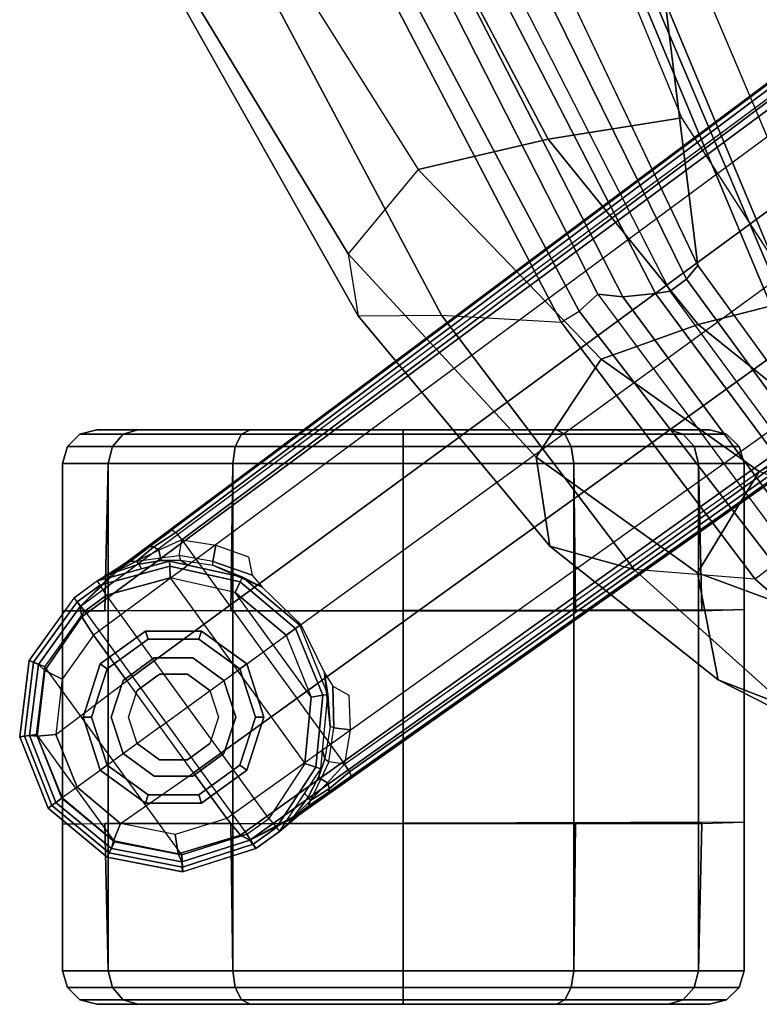
# Model space of a CAD drawing. Units: inches. Extents: x 2 to 307, y 9 to 157.
# Drawn here: x 167 to 170, y 32 to 35 of the extents above; entities that cross this region are included whole.
import ezdxf

# ---------------------------------------------------------------- set-up
doc = ezdxf.new("R2010")
doc.units = ezdxf.units.IN
doc.header["$MEASUREMENT"] = 0
for name, color, linetype in [('SEAT-BACK', 5, 'Continuous'), ('SEAT-BASE', 5, 'Continuous'), ('SEAT-CASTER', 5, 'Continuous'), ('SEAT-FRAME', 5, 'Continuous')]:
    doc.layers.add(name, color=color, linetype=linetype)

# ---------------------------------------------------------------- blocks, each defined once
blk = doc.blocks.new('1LINO_CHAIR_STD_ARMS_1T')
at = {"layer": 'SEAT-BACK'}
for points in [[(-9.2631, -4.2021, 39.7544), (-9.7693, -3.4664, 40.2852), (-9.5293, -5.1892, 40.2729), (-9.0036, -6.2965, 39.7391)], [(-8.7007, -4.7824, 38.9496), (-9.2631, -4.2021, 39.7544), (-9.0036, -6.2965, 39.7391), (-8.3785, -7.1583, 38.9357)], [(-9.0431, -6.3436, 39.7763), (-9.5894, -5.2339, 40.326), (-9.5293, -5.1892, 40.2729), (-9.0036, -6.2964, 39.739)], [(-9.1004, -6.3858, 39.7867), (-9.6669, -5.2768, 40.3502), (-9.5894, -5.2339, 40.326), (-9.0431, -6.3436, 39.7763)], [(-9.6669, -5.2768, 40.3502), (-9.7218, -5.284, 40.3608), (-9.1507, -6.3931, 39.7952), (-9.1004, -6.3858, 39.7867)], [(-9.8353, -5.2924, 40.3494), (-9.9166, -5.2823, 40.2804), (-9.352, -6.3955, 39.7349), (-9.2652, -6.4051, 39.7896)], [(-9.7218, -5.284, 40.3608), (-9.8353, -5.2924, 40.3494), (-9.2652, -6.4051, 39.7896), (-9.1507, -6.3931, 39.7952)], [(-8.4057, -7.215, 38.9598), (-9.0431, -6.3436, 39.7763), (-9.0036, -6.2964, 39.739), (-8.3787, -7.1583, 38.9357)], [(-8.4567, -7.259, 38.9573), (-9.1004, -6.3858, 39.7867), (-9.0431, -6.3436, 39.7763), (-8.4057, -7.215, 38.9598)], [(-9.2652, -6.4051, 39.7896), (-9.352, -6.3955, 39.7349), (-8.7054, -7.2653, 38.9124), (-8.6182, -7.2791, 38.959)], [(-9.1507, -6.3931, 39.7952), (-9.2652, -6.4051, 39.7896), (-8.6182, -7.2791, 38.959), (-8.5035, -7.2663, 38.9637)], [(-9.1004, -6.3858, 39.7867), (-9.1507, -6.3931, 39.7952), (-8.5035, -7.2663, 38.9637), (-8.4567, -7.259, 38.9573)]]:
    blk.add_3dface(points, dxfattribs=at)
at = {"layer": 'SEAT-BASE'}
for points in [[(-1.926, -0.6625, 6.348), (-1.9962, -0.6015, 4.5591), (-10.9903, -7.327, 2.8643), (-11.1546, -7.4833, 3.6812)], [(-1.9962, -0.6015, 4.5591), (-1.9939, -0.6046, 4.4861), (-10.834, -7.2167, 2.8364), (-10.9903, -7.327, 2.8643)], [(-1.9939, -0.6046, 4.4861), (-10.834, -7.2167, 2.8364), (-10.8216, -7.2258, 2.805), (-1.9815, -0.6136, 4.4547)], [(-1.9815, -0.6136, 4.4547), (-10.8216, -7.2258, 2.805), (-10.8009, -7.2509, 2.7922), (-1.9605, -0.6386, 4.4418)], [(-1.2131, -1.6673, 4.4418), (-1.9605, -0.6386, 4.4418), (-10.8009, -7.2509, 2.7922), (-10.2336, -8.0316, 2.7922)], [(-11.1546, -7.4833, 3.6812), (-1.926, -0.6625, 6.348), (-1.9195, -0.6977, 6.4208), (-11.1481, -7.5192, 3.7558)], [(-11.1481, -7.5192, 3.7558), (-1.9195, -0.6977, 6.4208), (-1.8812, -0.7597, 6.4564), (-11.1083, -7.5827, 3.7913)], [(-1.8812, -0.7597, 6.4564), (-11.1083, -7.5827, 3.7913), (-10.9924, -7.7423, 3.8045), (-1.7371, -0.9581, 6.4769)], [(-1.7371, -0.9581, 6.4769), (-10.9924, -7.7423, 3.8045), (-10.8763, -7.9021, 3.809), (-1.5925, -1.1571, 6.4838)], [(-1.4479, -1.3561, 6.4769), (-10.7601, -8.062, 3.8045), (-10.8763, -7.9021, 3.809), (-1.5925, -1.1571, 6.4838)], [(-1.3038, -1.5544, 6.4564), (-10.6442, -8.2215, 3.7913), (-10.7601, -8.062, 3.8045), (-1.4479, -1.3561, 6.4769)], [(-10.5961, -8.2789, 3.7558), (-1.2567, -1.61, 6.4208), (-1.3038, -1.5544, 6.4564), (-10.6442, -8.2215, 3.7913)], [(-10.564, -8.2962, 3.6812), (-1.2252, -1.6271, 6.348), (-1.2567, -1.61, 6.4208), (-10.5961, -8.2789, 3.7558)], [(-10.564, -8.2962, 3.6812), (-10.3645, -8.1882, 2.8643), (-1.1889, -1.7126, 4.5591), (-1.2252, -1.6271, 6.348)], [(-1.1959, -1.6949, 4.4547), (-10.2161, -8.0591, 2.805), (-10.2336, -8.0316, 2.7922), (-1.2131, -1.6673, 4.4418)], [(-10.3645, -8.1882, 2.8643), (-10.2113, -8.0738, 2.8364), (-1.1911, -1.7095, 4.4861), (-1.1889, -1.7126, 4.5591)], [(-1.1911, -1.7095, 4.4861), (-10.2113, -8.0738, 2.8364), (-10.2161, -8.0591, 2.805), (-1.1959, -1.6949, 4.4547)], [(-10.9903, -7.327, 2.8643), (-10.834, -7.2167, 2.8364), (-10.9113, -7.274, 2.8077)], [(-10.834, -7.2167, 2.8364), (-10.8216, -7.2258, 2.805), (-10.8982, -7.2749, 2.7853), (-10.9113, -7.274, 2.8077)], [(-10.8009, -7.2509, 2.7922), (-10.8807, -7.2871, 2.7704), (-10.8982, -7.2749, 2.7853), (-10.8216, -7.2258, 2.805)], [(-10.8751, -7.3133, 2.7432), (-10.81, -7.3057, 2.7608), (-10.8009, -7.2509, 2.7922), (-10.8807, -7.2871, 2.7704)], [(-10.6925, -7.326, 2.7689), (-10.81, -7.3057, 2.7608), (-10.8009, -7.2509, 2.7922), (-10.6815, -7.2694, 2.805)], [(-10.9113, -7.274, 2.8077), (-10.9797, -7.3264, 2.7562), (-10.9903, -7.327, 2.8643)], [(-10.9797, -7.3264, 2.7562), (-10.9113, -7.274, 2.8077), (-10.8982, -7.2749, 2.7853), (-10.9579, -7.3252, 2.7335)], [(-10.9579, -7.3252, 2.7335), (-10.8982, -7.2749, 2.7853), (-10.8807, -7.2871, 2.7704)], [(-10.8807, -7.2871, 2.7704), (-10.8807, -7.2871, 2.7704), (-10.9579, -7.3251, 2.7335), (-10.8751, -7.3133, 2.7432)], [(-10.5678, -7.3106, 2.8151), (-10.5556, -7.3738, 2.7894), (-10.6925, -7.326, 2.7689), (-10.6815, -7.2694, 2.805)], [(-11.1546, -7.4833, 3.6814), (-10.9903, -7.327, 2.8643), (-11.0195, -7.3474, 2.8381)], [(-11.0939, -7.3934, 2.6291), (-10.8429, -7.3248, 2.6291), (-10.8424, -7.3428, 2.5886), (-11.0842, -7.4086, 2.5886)], [(-10.9797, -7.3264, 2.7562), (-10.9579, -7.3252, 2.7335), (-11.0458, -7.3678, 2.678)], [(-10.9499, -7.3359, 2.6944), (-10.9499, -7.3359, 2.6944), (-11.0458, -7.3678, 2.678), (-10.9579, -7.3252, 2.7335)], [(-10.9903, -7.327, 2.8643), (-10.9797, -7.3264, 2.7562), (-11.0458, -7.3678, 2.678), (-11.0195, -7.3474, 2.8381)], [(-10.9579, -7.3251, 2.7335), (-10.8751, -7.3133, 2.7432), (-10.8697, -7.3234, 2.7068), (-10.9499, -7.3359, 2.6944)], [(-10.8697, -7.3234, 2.7068), (-10.8429, -7.3248, 2.6291), (-10.9413, -7.3517, 2.6291), (-10.9499, -7.3359, 2.6944)], [(-10.8054, -7.3222, 2.7158), (-10.8697, -7.3234, 2.7068), (-10.8751, -7.3133, 2.7432), (-10.81, -7.3057, 2.7608)], [(-10.7793, -7.3388, 2.6291), (-10.8429, -7.3248, 2.6291), (-10.8697, -7.3234, 2.7068), (-10.8054, -7.3222, 2.7158)], [(-10.8429, -7.3248, 2.6291), (-10.5887, -7.3808, 2.6291), (-10.5967, -7.397, 2.5886), (-10.8424, -7.3428, 2.5886)], [(-10.8054, -7.3222, 2.7158), (-10.6919, -7.3387, 2.7298), (-10.6925, -7.326, 2.7689), (-10.81, -7.3057, 2.7608)], [(-10.6919, -7.3387, 2.7298), (-10.5887, -7.3808, 2.6291), (-10.7793, -7.3388, 2.6291), (-10.8054, -7.3222, 2.7158)], [(-10.5205, -7.416, 2.7458), (-10.6919, -7.3387, 2.7298), (-10.6925, -7.326, 2.7689), (-10.5556, -7.3738, 2.7894)], [(-11.0195, -7.3474, 2.8381), (-11.0939, -7.3934, 2.6291), (-11.1758, -7.454, 2.6332), (-11.1546, -7.4833, 3.6812)], [(-10.9499, -7.3359, 2.6944), (-10.9413, -7.3517, 2.6291), (-11.0939, -7.3934, 2.6291), (-11.0458, -7.3678, 2.678)], [(-11.0458, -7.3678, 2.678), (-11.0939, -7.3934, 2.6291), (-11.0195, -7.3474, 2.8381)], [(-11.0842, -7.4086, 2.5886), (-10.8424, -7.3428, 2.5886), (-10.8414, -7.3838, 2.5721), (-11.0621, -7.4433, 2.5721)], [(-10.8424, -7.3428, 2.5886), (-10.5967, -7.397, 2.5886), (-10.6148, -7.4338, 2.5721), (-10.8414, -7.3838, 2.5721)], [(-10.5205, -7.416, 2.7458), (-10.5205, -7.416, 2.7458), (-10.5887, -7.3808, 2.6291), (-10.6919, -7.3387, 2.7298)], [(-11.0939, -7.3934, 2.6291), (-11.1759, -7.4539, 2.6311), (-11.1648, -7.4673, 2.5894), (-11.0842, -7.4086, 2.5886)], [(-10.4973, -8.2206, 2.5721), (-11.0621, -7.4433, 2.5721), (-10.8414, -7.3838, 2.5721), (-10.3726, -8.0291, 2.5721)], [(-10.8414, -7.3838, 2.5721), (-10.3726, -8.0291, 2.5721), (-10.3501, -7.7982, 2.5721), (-10.6148, -7.4338, 2.5721)], [(-10.5967, -7.397, 2.5886), (-10.4043, -7.5592, 2.5886), (-10.4375, -7.5833, 2.5721), (-10.6148, -7.4338, 2.5721)], [(-10.5887, -7.3808, 2.6291), (-10.3898, -7.5486, 2.6291), (-10.4043, -7.5592, 2.5886), (-10.5967, -7.397, 2.5886)], [(-10.3863, -7.5461, 2.7518), (-10.3898, -7.5486, 2.6291), (-10.5887, -7.3808, 2.6291), (-10.5205, -7.416, 2.7458)], [(-11.0842, -7.4086, 2.5886), (-11.1648, -7.4673, 2.5894), (-11.1384, -7.4996, 2.5721), (-11.0621, -7.4433, 2.5721)], [(-10.3501, -7.7982, 2.5721), (-10.6148, -7.4338, 2.5721), (-10.4375, -7.5833, 2.5721)], [(-11.1759, -7.4539, 2.6311), (-11.332, -7.6711, 2.6332), (-11.3166, -7.6771, 2.5901), (-11.1648, -7.4673, 2.5894)], [(-11.2993, -7.6847, 3.6442), (-11.3315, -7.6714, 2.6331), (-11.1758, -7.454, 2.6332), (-11.1546, -7.4833, 3.6814)], [(-11.1648, -7.4673, 2.5894), (-11.3166, -7.6771, 2.5901), (-11.2771, -7.6926, 2.5721), (-11.1384, -7.4996, 2.5721)], [(-11.1384, -7.4996, 2.5721), (-10.5744, -8.2758, 2.5721), (-10.4973, -8.2206, 2.5721), (-11.0621, -7.4433, 2.5721)], [(-11.1481, -7.5192, 3.7558), (-11.2776, -7.7056, 3.7162), (-11.2999, -7.6847, 3.6442), (-11.1546, -7.4833, 3.6812)], [(-11.1384, -7.4996, 2.5721), (-10.5744, -8.2758, 2.5721), (-10.8009, -8.348, 2.5721), (-11.2771, -7.6926, 2.5721)], [(-11.1083, -7.5827, 3.7913), (-11.2167, -7.7362, 3.7548), (-11.2776, -7.7056, 3.7162), (-11.1481, -7.5192, 3.7558)], [(-10.3095, -7.7923, 2.5886), (-10.4043, -7.5592, 2.5886), (-10.4375, -7.5833, 2.5721), (-10.3501, -7.7982, 2.5721)], [(-10.2917, -7.7897, 2.6291), (-10.3898, -7.5486, 2.6291), (-10.4043, -7.5592, 2.5886), (-10.3095, -7.7923, 2.5886)], [(-10.304, -7.7139, 2.7458), (-10.2917, -7.7897, 2.6291), (-10.3898, -7.5486, 2.6291), (-10.3863, -7.5461, 2.7518)], [(-11.1083, -7.5827, 3.7913), (-11.2167, -7.7362, 3.7548), (-11.2385, -7.929, 3.7328), (-10.9924, -7.7423, 3.8045)], [(-11.332, -7.6711, 2.6332), (-11.3649, -7.9364, 2.6332), (-11.3485, -7.9343, 2.5901), (-11.3166, -7.6771, 2.5901)], [(-11.3307, -7.9323, 3.622), (-11.3645, -7.9366, 2.6332), (-11.3315, -7.6714, 2.6331), (-11.2993, -7.6847, 3.6442)], [(-11.3166, -7.6771, 2.5901), (-11.3485, -7.9343, 2.5901), (-11.3063, -7.9289, 2.5721), (-11.2771, -7.6926, 2.5721)], [(-11.2776, -7.7056, 3.7162), (-11.3035, -7.9342, 3.6931), (-11.331, -7.9323, 3.622), (-11.2999, -7.6847, 3.6442)], [(-10.8009, -8.348, 2.5721), (-11.2771, -7.6926, 2.5721), (-11.3063, -7.9289, 2.5721), (-11.0346, -8.3028, 2.5721)], [(-11.2167, -7.7362, 3.7548), (-11.2385, -7.929, 3.7328), (-11.3035, -7.9342, 3.6931), (-11.2776, -7.7056, 3.7162)], [(-10.9924, -7.7423, 3.8045), (-10.8763, -7.9021, 3.809), (-11.1649, -8.1118, 3.7258), (-11.2385, -7.929, 3.7328)], [(-10.2748, -7.7604, 2.7894), (-10.2716, -7.9053, 2.7689), (-10.2835, -7.9009, 2.7298), (-10.304, -7.7139, 2.7458)], [(-10.2835, -7.9009, 2.7298), (-10.2917, -7.7897, 2.6291), (-10.304, -7.7139, 2.7458)], [(-10.2143, -7.9124, 2.805), (-10.2716, -7.9053, 2.7689), (-10.2748, -7.7604, 2.7894), (-10.2184, -7.7915, 2.8151)], [(-10.3339, -8.0427, 2.5886), (-10.3095, -7.7923, 2.5886), (-10.3501, -7.7982, 2.5721), (-10.3726, -8.0291, 2.5721)], [(-10.3169, -8.0487, 2.6291), (-10.2917, -7.7897, 2.6291), (-10.3095, -7.7923, 2.5886), (-10.3339, -8.0427, 2.5886)], [(-10.3028, -8.0139, 2.7158), (-10.3106, -7.984, 2.6291), (-10.2917, -7.7897, 2.6291), (-10.2835, -7.9009, 2.7298)], [(-10.8763, -7.9021, 3.809), (-11.1649, -8.1118, 3.7258), (-11.0138, -8.2383, 3.7328), (-10.7601, -8.062, 3.8045)], [(-10.2885, -8.0234, 2.7608), (-10.2716, -7.9053, 2.7689), (-10.2835, -7.9009, 2.7298), (-10.3028, -8.0139, 2.7158)], [(-10.2143, -7.9124, 2.805), (-10.2336, -8.0316, 2.7922), (-10.2885, -8.0234, 2.7608), (-10.2716, -7.9053, 2.7689)], [(-11.3649, -7.9364, 2.6332), (-11.2661, -8.1853, 2.6332), (-11.2527, -8.1756, 2.5901), (-11.3485, -7.9343, 2.5901)], [(-11.2387, -8.1654, 3.6149), (-11.266, -8.1853, 2.6332), (-11.3645, -7.9366, 2.6332), (-11.3307, -7.9323, 3.622)], [(-11.3485, -7.9343, 2.5901), (-11.2527, -8.1756, 2.5901), (-11.2184, -8.1506, 2.5721), (-11.3063, -7.9289, 2.5721)], [(-11.3035, -7.9342, 3.6931), (-11.217, -8.1497, 3.6858), (-11.2387, -8.1654, 3.6149), (-11.331, -7.9323, 3.622)], [(-11.3063, -7.9289, 2.5721), (-11.0346, -8.3028, 2.5721), (-11.2184, -8.1506, 2.5721)], [(-11.2385, -7.929, 3.7328), (-11.1649, -8.1118, 3.7258), (-11.217, -8.1497, 3.6858), (-11.3035, -7.9342, 3.6931)], [(-10.3028, -8.0139, 2.7158), (-10.3239, -8.0747, 2.7068), (-10.3169, -8.0487, 2.6291), (-10.3106, -7.984, 2.6291)], [(-10.2885, -8.0234, 2.7608), (-10.3159, -8.083, 2.7432), (-10.3239, -8.0747, 2.7068), (-10.3028, -8.0139, 2.7158)], [(-10.4712, -8.2523, 2.5886), (-10.3339, -8.0427, 2.5886), (-10.3726, -8.0291, 2.5721), (-10.4973, -8.2206, 2.5721)], [(-10.4598, -8.2663, 2.6291), (-10.3169, -8.0487, 2.6291), (-10.3339, -8.0427, 2.5886), (-10.4712, -8.2523, 2.5886)], [(-10.3605, -8.1471, 2.6944), (-10.373, -8.1341, 2.6291), (-10.3169, -8.0487, 2.6291), (-10.3239, -8.0747, 2.7068)], [(-10.2927, -8.0964, 2.7704), (-10.2336, -8.0316, 2.7922), (-10.2885, -8.0234, 2.7608), (-10.3159, -8.083, 2.7432)], [(-10.2161, -8.0591, 2.805), (-10.2865, -8.1168, 2.7853), (-10.2927, -8.0964, 2.7704), (-10.2336, -8.0316, 2.7922)], [(-11.0138, -8.2383, 3.7328), (-10.7601, -8.062, 3.8045), (-10.6442, -8.2215, 3.7913), (-10.8237, -8.2771, 3.7548)], [(-10.2897, -8.1295, 2.8077), (-10.2897, -8.1295, 2.8077), (-10.2113, -8.0738, 2.8364), (-10.3645, -8.1882, 2.8643)], [(-10.3605, -8.1471, 2.6944), (-10.3239, -8.0747, 2.7068), (-10.3159, -8.083, 2.7432), (-10.3528, -8.158, 2.7335)], [(-10.3159, -8.083, 2.7432), (-10.3528, -8.158, 2.7335), (-10.2927, -8.0964, 2.7704)], [(-10.2897, -8.1295, 2.8077), (-10.2865, -8.1168, 2.7853), (-10.2161, -8.0591, 2.805), (-10.2113, -8.0738, 2.8364)], [(-11.0138, -8.2383, 3.7328), (-11.1649, -8.1118, 3.7258), (-11.217, -8.1497, 3.6858), (-11.0388, -8.2985, 3.6931)], [(-10.3528, -8.158, 2.7335), (-10.2865, -8.1168, 2.7853), (-10.2897, -8.1295, 2.8077), (-10.3608, -8.1784, 2.7562)], [(-10.2927, -8.0964, 2.7704), (-10.2927, -8.0964, 2.7704), (-10.2865, -8.1168, 2.7853), (-10.3528, -8.158, 2.7335)], [(-11.0528, -8.3412, 2.5901), (-11.2527, -8.1756, 2.5901), (-11.2184, -8.1506, 2.5721), (-11.0346, -8.3028, 2.5721)], [(-11.0388, -8.2985, 3.6931), (-11.217, -8.1497, 3.6858), (-11.2387, -8.1654, 3.6149), (-11.0455, -8.3253, 3.622)], [(-10.4205, -8.2285, 2.678), (-10.4598, -8.2663, 2.6291), (-10.373, -8.1341, 2.6291), (-10.3605, -8.1471, 2.6944)], [(-10.3528, -8.158, 2.7335), (-10.4205, -8.2285, 2.678), (-10.3605, -8.1471, 2.6944)], [(-10.4205, -8.2285, 2.678), (-10.4205, -8.2285, 2.678), (-10.3528, -8.158, 2.7335), (-10.3608, -8.1784, 2.7562)], [(-10.3645, -8.1882, 2.8643), (-10.3645, -8.1882, 2.8643), (-10.3608, -8.1784, 2.7562), (-10.2897, -8.1295, 2.8077)], [(-11.0598, -8.3562, 2.6332), (-11.2661, -8.1853, 2.6332), (-11.2527, -8.1756, 2.5901), (-11.0528, -8.3412, 2.5901)], [(-11.2387, -8.1654, 3.6149), (-11.266, -8.1853, 2.6332), (-11.0599, -8.3558, 2.6332), (-11.0454, -8.325, 3.622)], [(-10.393, -8.2097, 2.8381), (-10.393, -8.2097, 2.8381), (-10.3645, -8.1882, 2.8643), (-10.564, -8.2962, 3.6814)], [(-10.393, -8.2097, 2.8381), (-10.4205, -8.2285, 2.678), (-10.3608, -8.1784, 2.7562), (-10.3645, -8.1882, 2.8643)], [(-10.6442, -8.2215, 3.7913), (-10.8237, -8.2771, 3.7548), (-10.8134, -8.3445, 3.7162), (-10.5961, -8.2789, 3.7558)], [(-10.4712, -8.2523, 2.5886), (-10.5519, -8.3109, 2.5894), (-10.5744, -8.2758, 2.5721), (-10.4973, -8.2206, 2.5721)], [(-10.564, -8.2962, 3.6812), (-10.5426, -8.3255, 2.6332), (-10.4598, -8.2663, 2.6291), (-10.393, -8.2097, 2.8381)], [(-10.393, -8.2097, 2.8381), (-10.393, -8.2097, 2.8381), (-10.4598, -8.2663, 2.6291), (-10.4205, -8.2285, 2.678)], [(-10.8237, -8.2771, 3.7548), (-11.0138, -8.2383, 3.7328), (-11.0388, -8.2985, 3.6931), (-10.8134, -8.3445, 3.7162)], [(-10.4598, -8.2663, 2.6291), (-10.5426, -8.3255, 2.6311), (-10.5519, -8.3109, 2.5894), (-10.4712, -8.2523, 2.5886)], [(-10.5961, -8.2789, 3.7558), (-10.8134, -8.3445, 3.7162), (-10.8004, -8.3722, 3.6442), (-10.564, -8.2962, 3.6812)], [(-10.5519, -8.3109, 2.5894), (-10.7984, -8.3904, 2.5901), (-10.8009, -8.348, 2.5721), (-10.5744, -8.2758, 2.5721)], [(-11.0454, -8.325, 3.622), (-11.0599, -8.3558, 2.6332), (-10.7975, -8.4064, 2.6331), (-10.8003, -8.3716, 3.6442)], [(-10.7984, -8.3904, 2.5901), (-11.0528, -8.3412, 2.5901), (-11.0346, -8.3028, 2.5721), (-10.8009, -8.348, 2.5721)], [(-10.8134, -8.3445, 3.7162), (-11.0388, -8.2985, 3.6931), (-11.0455, -8.3253, 3.622), (-10.8004, -8.3722, 3.6442)], [(-10.8003, -8.3716, 3.6442), (-10.7975, -8.4064, 2.6331), (-10.5426, -8.3255, 2.6332), (-10.564, -8.2962, 3.6814)], [(-10.5426, -8.3255, 2.6311), (-10.7974, -8.407, 2.6332), (-10.7984, -8.3904, 2.5901), (-10.5519, -8.3109, 2.5894)], [(-10.7974, -8.407, 2.6332), (-11.0598, -8.3562, 2.6332), (-11.0528, -8.3412, 2.5901), (-10.7984, -8.3904, 2.5901)]]:
    blk.add_3dface(points, dxfattribs=at)
at = {"layer": 'SEAT-CASTER'}
for points in [[(-11.1551, -6.8835, 1.1866), (-11.0042, -6.8835, 1.7494), (-11.0421, -6.9262, 1.7713), (-11.1988, -6.9262, 1.1866)], [(-11.0042, -6.8835, 0.6237), (-11.1551, -6.8835, 1.1866), (-11.1988, -6.9262, 1.1866), (-11.0421, -6.9262, 0.6018)], [(-11.096, -6.868, 1.1866), (-10.9531, -6.868, 1.7199), (-11.0042, -6.8835, 1.7494), (-11.1551, -6.8835, 1.1866)], [(-10.9531, -6.868, 0.6533), (-11.096, -6.868, 1.1866), (-11.1551, -6.8835, 1.1866), (-11.0042, -6.8835, 0.6237)], [(-11.0042, -6.8835, 1.7494), (-10.5922, -6.8835, 2.1614), (-10.6141, -6.9262, 2.1993), (-11.0421, -6.9262, 1.7713)], [(-10.5922, -6.8835, 0.2117), (-11.0042, -6.8835, 0.6237), (-11.0421, -6.9262, 0.6018), (-10.6141, -6.9262, 0.1738)], [(-10.9531, -6.868, 1.7199), (-10.5627, -6.868, 2.1103), (-10.5922, -6.8835, 2.1614), (-11.0042, -6.8835, 1.7494)], [(-10.5627, -6.868, 0.2629), (-10.9531, -6.868, 0.6533), (-11.0042, -6.8835, 0.6237), (-10.5922, -6.8835, 0.2117)], [(-10.5922, -6.8835, 2.1614), (-10.0294, -6.8835, 2.3123), (-10.0294, -6.9262, 2.356), (-10.6141, -6.9262, 2.1993)], [(-10.0294, -6.8835, 0.0609), (-10.5922, -6.8835, 0.2117), (-10.6141, -6.9262, 0.1738), (-10.0294, -6.9262, 0.0171)], [(-10.5627, -6.868, 2.1103), (-10.0294, -6.868, 2.2532), (-10.0294, -6.8835, 2.3123), (-10.5922, -6.8835, 2.1614)], [(-10.0294, -6.868, 0.12), (-10.5627, -6.868, 0.2629), (-10.5922, -6.8835, 0.2117), (-10.0294, -6.8835, 0.0609)], [(-10.0294, -6.868, 2.2532), (-9.4961, -6.868, 2.1103), (-9.4665, -6.8835, 2.1614), (-10.0294, -6.8835, 2.3123)], [(-9.4961, -6.868, 0.2629), (-10.0294, -6.868, 0.12), (-10.0294, -6.8835, 0.0609), (-9.4665, -6.8835, 0.2117)], [(-10.0294, -6.8835, 2.3123), (-9.4665, -6.8835, 2.1614), (-9.4446, -6.9262, 2.1993), (-10.0294, -6.9262, 2.356)], [(-9.4665, -6.8835, 0.2117), (-10.0294, -6.8835, 0.0609), (-10.0294, -6.9262, 0.0171), (-9.4446, -6.9262, 0.1738)], [(-9.1057, -6.868, 0.6533), (-9.4961, -6.868, 0.2629), (-9.4665, -6.8835, 0.2117), (-9.0545, -6.8835, 0.6237)], [(-9.4961, -6.868, 2.1103), (-9.1057, -6.868, 1.7199), (-9.0545, -6.8835, 1.7494), (-9.4665, -6.8835, 2.1614)], [(-9.0545, -6.8835, 0.6237), (-9.4665, -6.8835, 0.2117), (-9.4446, -6.9262, 0.1738), (-9.0166, -6.9262, 0.6018)], [(-9.4665, -6.8835, 2.1614), (-9.0545, -6.8835, 1.7494), (-9.0166, -6.9262, 1.7713), (-9.4446, -6.9262, 2.1993)], [(-8.9628, -6.868, 1.1866), (-9.1057, -6.868, 0.6533), (-9.0545, -6.8835, 0.6237), (-8.9037, -6.8835, 1.1866)], [(-9.1057, -6.868, 1.7199), (-8.9628, -6.868, 1.1866), (-8.9037, -6.8835, 1.1866), (-9.0545, -6.8835, 1.7494)], [(-8.9037, -6.8835, 1.1866), (-9.0545, -6.8835, 0.6237), (-9.0166, -6.9262, 0.6018), (-8.8599, -6.9262, 1.1866)], [(-9.0545, -6.8835, 1.7494), (-8.9037, -6.8835, 1.1866), (-8.8599, -6.9262, 1.1866), (-9.0166, -6.9262, 1.7713)], [(-11.1988, -6.9262, 1.1866), (-11.0421, -6.9262, 1.7713), (-11.057, -6.9849, 1.7798), (-11.2159, -6.9849, 1.1866)], [(-11.0421, -6.9262, 0.6018), (-11.1988, -6.9262, 1.1866), (-11.2159, -6.9849, 1.1866), (-11.057, -6.9849, 0.5933)], [(-11.0421, -6.9262, 1.7713), (-10.6141, -6.9262, 2.1993), (-10.6226, -6.9849, 2.2142), (-11.057, -6.9849, 1.7798)], [(-10.6141, -6.9262, 0.1738), (-11.0421, -6.9262, 0.6018), (-11.057, -6.9849, 0.5933), (-10.6226, -6.9849, 0.159)], [(-10.6141, -6.9262, 2.1993), (-10.0294, -6.9262, 2.356), (-10.0294, -6.9849, 2.3731), (-10.6226, -6.9849, 2.2142)], [(-10.0294, -6.9262, 0.0171), (-10.6141, -6.9262, 0.1738), (-10.6226, -6.9849, 0.159), (-10.0294, -6.9849)], [(-10.0294, -6.9262, 2.356), (-9.4446, -6.9262, 2.1993), (-9.4361, -6.9849, 2.2142), (-10.0294, -6.9849, 2.3731)], [(-9.4446, -6.9262, 0.1738), (-10.0294, -6.9262, 0.0171), (-10.0294, -6.9849), (-9.4361, -6.9849, 0.159)], [(-9.0166, -6.9262, 0.6018), (-9.4446, -6.9262, 0.1738), (-9.4361, -6.9849, 0.159), (-9.0018, -6.9849, 0.5933)], [(-9.4446, -6.9262, 2.1993), (-9.0166, -6.9262, 1.7713), (-9.0018, -6.9849, 1.7798), (-9.4361, -6.9849, 2.2142)], [(-8.8599, -6.9262, 1.1866), (-9.0166, -6.9262, 0.6018), (-9.0018, -6.9849, 0.5933), (-8.8428, -6.9849, 1.1866)], [(-9.0166, -6.9262, 1.7713), (-8.8599, -6.9262, 1.1866), (-8.8428, -6.9849, 1.1866), (-9.0018, -6.9849, 1.7798)], [(-11.2159, -6.9849, 1.1866), (-11.2159, -8.7511, 1.1866), (-11.057, -8.7511, 1.7798), (-11.057, -6.9849, 1.7798)], [(-11.2159, -7.4983, 1.1866), (-11.2159, -6.9849, 1.1866), (-11.057, -6.9849, 0.5933), (-11.0686, -7.498, 0.5866)], [(-11.0686, -7.498, 0.5866), (-11.057, -6.9849, 0.5933), (-10.6226, -6.9849, 0.159), (-10.6294, -7.498, 0.1473)], [(-11.057, -6.9849, 1.7798), (-11.057, -8.7511, 1.7798), (-10.6226, -8.7511, 2.2142), (-10.6226, -6.9849, 2.2142)], [(-10.6294, -7.498, 0.1473), (-10.6226, -6.9849, 0.159), (-10.0294, -6.9849), (-10.0294, -7.498, -0.0134)], [(-10.6226, -6.9849, 2.2142), (-10.6226, -8.7511, 2.2142), (-10.0294, -8.7511, 2.3731), (-10.0294, -6.9849, 2.3731)], [(-10.0294, -6.9849, 2.3731), (-10.0294, -8.7511, 2.3731), (-9.4361, -8.7511, 2.2142), (-9.4361, -6.9849, 2.2142)], [(-10.0294, -7.498, -0.0134), (-10.0294, -6.9849), (-9.4361, -6.9849, 0.159), (-9.4294, -7.498, 0.1473)], [(-9.4361, -6.9849, 2.2142), (-9.4361, -8.7511, 2.2142), (-9.0018, -8.7511, 1.7798), (-9.0018, -6.9849, 1.7798)], [(-9.4294, -7.498, 0.1473), (-9.4361, -6.9849, 0.159), (-9.0018, -6.9849, 0.5933), (-8.9901, -7.498, 0.5866)], [(-9.0018, -6.9849, 1.7798), (-9.0018, -8.7511, 1.7798), (-8.8428, -8.7511, 1.1866), (-8.8428, -6.9849, 1.1866)], [(-8.9901, -7.498, 0.5866), (-9.0018, -6.9849, 0.5933), (-8.8428, -6.9849, 1.1866), (-8.8428, -7.4939, 1.1866)], [(-8.8428, -8.234, 1.1866), (-11.2159, -8.2406, 1.1866), (-11.2159, -7.4983, 1.1866), (-8.8428, -7.4939, 1.1866)], [(-11.0599, -7.7005, 2.3866), (-10.9174, -7.5969, 2.3866), (-10.9267, -7.5684, 2.3866), (-11.0842, -7.6828, 2.3866)], [(-10.9267, -7.5684, 2.3866), (-11.0842, -7.6828, 2.3866), (-11.0842, -7.6828, 1.6767), (-10.9267, -7.5684, 1.9084)], [(-10.9174, -7.5969, 2.3866), (-10.7413, -7.5969, 2.3866), (-10.732, -7.5684, 2.3866), (-10.9267, -7.5684, 2.3866)], [(-10.732, -7.5684, 2.3866), (-10.9267, -7.5684, 2.3866), (-10.9267, -7.5684, 1.9084), (-10.732, -7.5684, 2.1031)], [(-10.7413, -7.5969, 2.3866), (-10.5988, -7.7005, 2.3866), (-10.5745, -7.6828, 2.3866), (-10.732, -7.5684, 2.3866)], [(-10.5745, -7.6828, 2.3866), (-10.732, -7.5684, 2.3866), (-10.732, -7.5684, 2.1031), (-10.5745, -7.6828, 2.2269)], [(-10.9174, -7.5969, 2.4746), (-11.0599, -7.7005, 2.4746), (-11.0599, -7.7005, 2.3866), (-10.9174, -7.5969, 2.3866)], [(-10.7413, -7.5969, 2.4746), (-10.9174, -7.5969, 2.4746), (-10.9174, -7.5969, 2.3866), (-10.7413, -7.5969, 2.3866)], [(-10.5988, -7.7005, 2.4746), (-10.7413, -7.5969, 2.4746), (-10.7413, -7.5969, 2.3866), (-10.5988, -7.7005, 2.3866)], [(-10.8963, -7.6621, 3.2646), (-11.0045, -7.7407, 3.2646), (-11.0045, -7.7407, 2.5932), (-10.8963, -7.6621, 2.5932)], [(-10.7625, -7.6621, 3.2646), (-10.8963, -7.6621, 3.2646), (-10.8963, -7.6621, 2.5932), (-10.7625, -7.6621, 2.5932)], [(-10.6542, -7.7407, 3.2646), (-10.7625, -7.6621, 3.2646), (-10.7625, -7.6621, 2.5932), (-10.6542, -7.7407, 2.5932)], [(-11.1144, -7.868, 2.3866), (-11.0599, -7.7005, 2.3866), (-11.0842, -7.6828, 2.3866), (-11.1444, -7.868, 2.3866)], [(-11.0842, -7.6828, 2.3866), (-11.1444, -7.868, 2.3866), (-11.1444, -7.868, 1.4506), (-11.0842, -7.6828, 1.6767)], [(-11.0599, -7.7005, 2.4746), (-11.1144, -7.868, 2.4746), (-11.1144, -7.868, 2.3866), (-11.0599, -7.7005, 2.3866)], [(-10.5988, -7.7005, 2.3866), (-10.5444, -7.868, 2.3866), (-10.5144, -7.868, 2.3866), (-10.5745, -7.6828, 2.3866)], [(-10.5444, -7.868, 2.4746), (-10.5988, -7.7005, 2.4746), (-10.5988, -7.7005, 2.3866), (-10.5444, -7.868, 2.3866)], [(-10.5144, -7.868, 2.3866), (-10.5745, -7.6828, 2.3866), (-10.5745, -7.6828, 2.2269), (-10.5144, -7.868, 2.2431)], [(-11.0045, -7.7407, 3.2646), (-11.0459, -7.868, 3.2646), (-11.0459, -7.868, 2.5932), (-11.0045, -7.7407, 2.5932)], [(-10.6129, -7.868, 3.2646), (-10.6542, -7.7407, 3.2646), (-10.6542, -7.7407, 2.5932), (-10.6129, -7.868, 2.5932)], [(-11.0599, -8.0355, 2.3866), (-11.1144, -7.868, 2.3866), (-11.1444, -7.868, 2.3866), (-11.0842, -8.0531, 2.3866)], [(-11.1444, -7.868, 2.3866), (-11.0842, -8.0531, 2.3866), (-11.0842, -8.0531, 1.6767), (-11.1444, -7.868, 1.4506)], [(-11.1144, -7.868, 2.4746), (-11.0599, -8.0355, 2.4746), (-11.0599, -8.0355, 2.3866), (-11.1144, -7.868, 2.3866)], [(-11.0459, -7.868, 3.2646), (-11.0045, -7.9952, 3.2646), (-11.0045, -7.9952, 2.5932), (-11.0459, -7.868, 2.5932)], [(-10.6542, -7.9952, 3.2646), (-10.6129, -7.868, 3.2646), (-10.6129, -7.868, 2.5932), (-10.6542, -7.9952, 2.5932)], [(-10.5988, -8.0355, 2.4746), (-10.5444, -7.868, 2.4746), (-10.5444, -7.868, 2.3866), (-10.5988, -8.0355, 2.3866)], [(-10.5444, -7.868, 2.3866), (-10.5988, -8.0355, 2.3866), (-10.5745, -8.0531, 2.3866), (-10.5144, -7.868, 2.3866)], [(-10.5745, -8.0531, 2.3866), (-10.5144, -7.868, 2.3866), (-10.5144, -7.868, 2.2431), (-10.5745, -8.0531, 2.2269)], [(-11.0045, -7.9952, 3.2646), (-10.8963, -8.0739, 3.2646), (-10.8963, -8.0739, 2.5932), (-11.0045, -7.9952, 2.5932)], [(-10.7625, -8.0739, 3.2646), (-10.6542, -7.9952, 3.2646), (-10.6542, -7.9952, 2.5932), (-10.7625, -8.0739, 2.5932)], [(-10.9174, -8.139, 2.3866), (-11.0599, -8.0355, 2.3866), (-11.0842, -8.0531, 2.3866), (-10.9267, -8.1676, 2.3866)], [(-11.0842, -8.0531, 2.3866), (-10.9267, -8.1676, 2.3866), (-10.9267, -8.1676, 1.9084), (-11.0842, -8.0531, 1.6767)], [(-11.0599, -8.0355, 2.4746), (-10.9174, -8.139, 2.4746), (-10.9174, -8.139, 2.3866), (-11.0599, -8.0355, 2.3866)], [(-10.7413, -8.139, 2.4746), (-10.5988, -8.0355, 2.4746), (-10.5988, -8.0355, 2.3866), (-10.7413, -8.139, 2.3866)], [(-10.5988, -8.0355, 2.3866), (-10.7413, -8.139, 2.3866), (-10.732, -8.1676, 2.3866), (-10.5745, -8.0531, 2.3866)], [(-10.732, -8.1676, 2.3866), (-10.5745, -8.0531, 2.3866), (-10.5745, -8.0531, 2.2269), (-10.732, -8.1676, 2.1031)], [(-10.8963, -8.0739, 3.2646), (-10.7625, -8.0739, 3.2646), (-10.7625, -8.0739, 2.5932), (-10.8963, -8.0739, 2.5932)], [(-10.7413, -8.139, 2.3866), (-10.9174, -8.139, 2.3866), (-10.9267, -8.1676, 2.3866), (-10.732, -8.1676, 2.3866)], [(-10.9174, -8.139, 2.4746), (-10.7413, -8.139, 2.4746), (-10.7413, -8.139, 2.3866), (-10.9174, -8.139, 2.3866)], [(-10.9267, -8.1676, 2.3866), (-10.732, -8.1676, 2.3866), (-10.732, -8.1676, 2.1031), (-10.9267, -8.1676, 1.9084)], [(-11.0686, -8.238, 0.5866), (-11.057, -8.7511, 0.5933), (-11.2159, -8.7511, 1.1866), (-11.2159, -8.2406, 1.1866)], [(-10.6294, -8.238, 0.1473), (-10.6226, -8.7511, 0.159), (-11.057, -8.7511, 0.5933), (-11.0686, -8.238, 0.5866)], [(-10.0294, -8.238, -0.0134), (-10.0294, -8.7511), (-10.6226, -8.7511, 0.159), (-10.6294, -8.238, 0.1473)], [(-9.4294, -8.238, 0.1473), (-9.4361, -8.7511, 0.159), (-10.0294, -8.7511), (-10.0294, -8.238, -0.0134)], [(-8.9901, -8.238, 0.5866), (-9.0018, -8.7511, 0.5933), (-9.4361, -8.7511, 0.159), (-9.4294, -8.238, 0.1473)], [(-8.8428, -8.234, 1.1866), (-8.8428, -8.7511, 1.1866), (-9.0018, -8.7511, 0.5933), (-8.9901, -8.238, 0.5866)], [(-11.2159, -8.7511, 1.1866), (-11.057, -8.7511, 1.7798), (-11.0421, -8.8098, 1.7713), (-11.1988, -8.8098, 1.1866)], [(-11.057, -8.7511, 0.5933), (-11.2159, -8.7511, 1.1866), (-11.1988, -8.8098, 1.1866), (-11.0421, -8.8098, 0.6018)], [(-11.057, -8.7511, 1.7798), (-10.6226, -8.7511, 2.2142), (-10.6141, -8.8098, 2.1993), (-11.0421, -8.8098, 1.7713)], [(-10.6226, -8.7511, 0.159), (-11.057, -8.7511, 0.5933), (-11.0421, -8.8098, 0.6018), (-10.6141, -8.8098, 0.1738)], [(-10.6226, -8.7511, 2.2142), (-10.0294, -8.7511, 2.3731), (-10.0294, -8.8098, 2.356), (-10.6141, -8.8098, 2.1993)], [(-10.0294, -8.7511), (-10.6226, -8.7511, 0.159), (-10.6141, -8.8098, 0.1738), (-10.0294, -8.8098, 0.0171)], [(-10.0294, -8.7511, 2.3731), (-9.4361, -8.7511, 2.2142), (-9.4446, -8.8098, 2.1993), (-10.0294, -8.8098, 2.356)], [(-9.4361, -8.7511, 0.159), (-10.0294, -8.7511), (-10.0294, -8.8098, 0.0171), (-9.4446, -8.8098, 0.1738)], [(-9.0018, -8.7511, 0.5933), (-9.4361, -8.7511, 0.159), (-9.4446, -8.8098, 0.1738), (-9.0166, -8.8098, 0.6018)], [(-9.4361, -8.7511, 2.2142), (-9.0018, -8.7511, 1.7798), (-9.0166, -8.8098, 1.7713), (-9.4446, -8.8098, 2.1993)], [(-8.8428, -8.7511, 1.1866), (-9.0018, -8.7511, 0.5933), (-9.0166, -8.8098, 0.6018), (-8.8599, -8.8098, 1.1866)], [(-9.0018, -8.7511, 1.7798), (-8.8428, -8.7511, 1.1866), (-8.8599, -8.8098, 1.1866), (-9.0166, -8.8098, 1.7713)], [(-11.1988, -8.8098, 1.1866), (-11.0421, -8.8098, 1.7713), (-11.0042, -8.8524, 1.7494), (-11.1551, -8.8524, 1.1866)], [(-11.0421, -8.8098, 0.6018), (-11.1988, -8.8098, 1.1866), (-11.1551, -8.8524, 1.1866), (-11.0042, -8.8524, 0.6237)], [(-11.0421, -8.8098, 1.7713), (-10.6141, -8.8098, 2.1993), (-10.5922, -8.8524, 2.1614), (-11.0042, -8.8524, 1.7494)], [(-10.6141, -8.8098, 0.1738), (-11.0421, -8.8098, 0.6018), (-11.0042, -8.8524, 0.6237), (-10.5922, -8.8524, 0.2117)], [(-10.6141, -8.8098, 2.1993), (-10.0294, -8.8098, 2.356), (-10.0294, -8.8524, 2.3123), (-10.5922, -8.8524, 2.1614)], [(-10.0294, -8.8098, 0.0171), (-10.6141, -8.8098, 0.1738), (-10.5922, -8.8524, 0.2117), (-10.0294, -8.8524, 0.0609)], [(-10.0294, -8.8098, 2.356), (-9.4446, -8.8098, 2.1993), (-9.4665, -8.8524, 2.1614), (-10.0294, -8.8524, 2.3123)], [(-9.4446, -8.8098, 0.1738), (-10.0294, -8.8098, 0.0171), (-10.0294, -8.8524, 0.0609), (-9.4665, -8.8524, 0.2117)], [(-9.0166, -8.8098, 0.6018), (-9.4446, -8.8098, 0.1738), (-9.4665, -8.8524, 0.2117), (-9.0545, -8.8524, 0.6237)], [(-9.4446, -8.8098, 2.1993), (-9.0166, -8.8098, 1.7713), (-9.0545, -8.8524, 1.7494), (-9.4665, -8.8524, 2.1614)], [(-8.8599, -8.8098, 1.1866), (-9.0166, -8.8098, 0.6018), (-9.0545, -8.8524, 0.6237), (-8.9037, -8.8524, 1.1866)], [(-9.0166, -8.8098, 1.7713), (-8.8599, -8.8098, 1.1866), (-8.9037, -8.8524, 1.1866), (-9.0545, -8.8524, 1.7494)], [(-11.1551, -8.8524, 1.1866), (-11.0042, -8.8524, 1.7494), (-10.9531, -8.868, 1.7199), (-11.096, -8.868, 1.1866)], [(-11.0042, -8.8524, 0.6237), (-11.1551, -8.8524, 1.1866), (-11.096, -8.868, 1.1866), (-10.9531, -8.868, 0.6533)], [(-11.0042, -8.8524, 1.7494), (-10.5922, -8.8524, 2.1614), (-10.5627, -8.868, 2.1103), (-10.9531, -8.868, 1.7199)], [(-10.5922, -8.8524, 0.2117), (-11.0042, -8.8524, 0.6237), (-10.9531, -8.868, 0.6533), (-10.5627, -8.868, 0.2629)], [(-10.5922, -8.8524, 2.1614), (-10.0294, -8.8524, 2.3123), (-10.0294, -8.868, 2.2532), (-10.5627, -8.868, 2.1103)], [(-10.0294, -8.8524, 0.0609), (-10.5922, -8.8524, 0.2117), (-10.5627, -8.868, 0.2629), (-10.0294, -8.868, 0.12)], [(-10.0294, -8.8524, 2.3123), (-9.4665, -8.8524, 2.1614), (-9.4961, -8.868, 2.1103), (-10.0294, -8.868, 2.2532)], [(-9.4665, -8.8524, 0.2117), (-10.0294, -8.8524, 0.0609), (-10.0294, -8.868, 0.12), (-9.4961, -8.868, 0.2629)], [(-9.0545, -8.8524, 0.6237), (-9.4665, -8.8524, 0.2117), (-9.4961, -8.868, 0.2629), (-9.1057, -8.868, 0.6533)], [(-9.4665, -8.8524, 2.1614), (-9.0545, -8.8524, 1.7494), (-9.1057, -8.868, 1.7199), (-9.4961, -8.868, 2.1103)], [(-8.9037, -8.8524, 1.1866), (-9.0545, -8.8524, 0.6237), (-9.1057, -8.868, 0.6533), (-8.9628, -8.868, 1.1866)], [(-9.0545, -8.8524, 1.7494), (-8.9037, -8.8524, 1.1866), (-8.9628, -8.868, 1.1866), (-9.1057, -8.868, 1.7199)]]:
    blk.add_3dface(points, dxfattribs=at)
for points, invisible_edges in [([(-11.096, -6.868, 1.1866), (-11.096, -6.868, 1.1866), (-10.9531, -6.868, 0.6533), (-10.9531, -6.868, 1.7199)], 4), ([(-10.9531, -6.868, 0.6533), (-10.9531, -6.868, 1.7199), (-10.5627, -6.868, 2.1103), (-10.5627, -6.868, 0.2629)], 5), ([(-10.5627, -6.868, 2.1103), (-10.5627, -6.868, 0.2629), (-10.0294, -6.868, 0.12), (-10.0294, -6.868, 2.2532)], 5), ([(-9.4961, -6.868, 2.1103), (-9.4961, -6.868, 0.2629), (-10.0294, -6.868, 0.12), (-10.0294, -6.868, 2.2532)], 5), ([(-9.1057, -6.868, 0.6533), (-9.1057, -6.868, 1.7199), (-9.4961, -6.868, 2.1103), (-9.4961, -6.868, 0.2629)], 5), ([(-8.9628, -6.868, 1.1866), (-8.9628, -6.868, 1.1866), (-9.1057, -6.868, 0.6533), (-9.1057, -6.868, 1.7199)], 4), ([(-8.8428, -7.4939, 1.1866), (-11.2159, -7.4983, 1.1866), (-11.0686, -7.498, 0.5866), (-8.9901, -7.498, 0.5866)], 5), ([(-11.0686, -7.498, 0.5866), (-8.9901, -7.498, 0.5866), (-9.4294, -7.498, 0.1473), (-10.6294, -7.498, 0.1473)], 5), ([(-9.4294, -7.498, 0.1473), (-10.6294, -7.498, 0.1473), (-10.0294, -7.498, -0.0134)], 1), ([(-11.0045, -7.7407, 2.5932), (-10.8963, -7.6621, 2.5932), (-10.9174, -7.5969, 2.4746), (-11.0599, -7.7005, 2.4746)], 10), ([(-10.8963, -7.6621, 2.5932), (-10.7625, -7.6621, 2.5932), (-10.7413, -7.5969, 2.4746), (-10.9174, -7.5969, 2.4746)], 10), ([(-10.7625, -7.6621, 2.5932), (-10.6542, -7.7407, 2.5932), (-10.5988, -7.7005, 2.4746), (-10.7413, -7.5969, 2.4746)], 10), ([(-10.956, -7.776, 3.3246), (-10.8777, -7.7192, 3.3246), (-10.8963, -7.6621, 3.2646), (-11.0045, -7.7407, 3.2646)], 10), ([(-10.8777, -7.7192, 3.3246), (-10.781, -7.7192, 3.3246), (-10.7625, -7.6621, 3.2646), (-10.8963, -7.6621, 3.2646)], 10), ([(-10.781, -7.7192, 3.3246), (-10.7028, -7.776, 3.3246), (-10.6542, -7.7407, 3.2646), (-10.7625, -7.6621, 3.2646)], 10), ([(-11.0459, -7.868, 2.5932), (-11.0045, -7.7407, 2.5932), (-11.0599, -7.7005, 2.4746), (-11.1144, -7.868, 2.4746)], 10), ([(-10.6542, -7.7407, 2.5932), (-10.6129, -7.868, 2.5932), (-10.5444, -7.868, 2.4746), (-10.5988, -7.7005, 2.4746)], 10), ([(-10.9859, -7.868, 3.3246), (-10.956, -7.776, 3.3246), (-11.0045, -7.7407, 3.2646), (-11.0459, -7.868, 3.2646)], 10), ([(-10.8777, -8.0168, 3.3246), (-10.8777, -7.7192, 3.3246), (-10.956, -7.776, 3.3246), (-10.956, -7.96, 3.3246)], 5), ([(-10.781, -7.7192, 3.3246), (-10.8777, -7.7192, 3.3246), (-10.8777, -8.0168, 3.3246), (-10.781, -8.0168, 3.3246)], 10), ([(-10.781, -7.7192, 3.3246), (-10.781, -8.0168, 3.3246), (-10.7028, -7.96, 3.3246), (-10.7028, -7.776, 3.3246)], 5), ([(-10.7028, -7.776, 3.3246), (-10.6729, -7.868, 3.3246), (-10.6129, -7.868, 3.2646), (-10.6542, -7.7407, 3.2646)], 10), ([(-10.956, -7.776, 3.3246), (-10.956, -7.96, 3.3246), (-10.9859, -7.868, 3.3246)], 1), ([(-10.7028, -7.96, 3.3246), (-10.7028, -7.776, 3.3246), (-10.6729, -7.868, 3.3246)], 1), ([(-11.0045, -7.9952, 2.5932), (-11.0459, -7.868, 2.5932), (-11.1144, -7.868, 2.4746), (-11.0599, -8.0355, 2.4746)], 10), ([(-10.956, -7.96, 3.3246), (-10.9859, -7.868, 3.3246), (-11.0459, -7.868, 3.2646), (-11.0045, -7.9952, 3.2646)], 10), ([(-10.6729, -7.868, 3.3246), (-10.7028, -7.96, 3.3246), (-10.6542, -7.9952, 3.2646), (-10.6129, -7.868, 3.2646)], 10), ([(-10.6129, -7.868, 2.5932), (-10.6542, -7.9952, 2.5932), (-10.5988, -8.0355, 2.4746), (-10.5444, -7.868, 2.4746)], 10), ([(-10.8777, -8.0168, 3.3246), (-10.956, -7.96, 3.3246), (-11.0045, -7.9952, 3.2646), (-10.8963, -8.0739, 3.2646)], 10), ([(-10.7028, -7.96, 3.3246), (-10.781, -8.0168, 3.3246), (-10.7625, -8.0739, 3.2646), (-10.6542, -7.9952, 3.2646)], 10), ([(-10.8963, -8.0739, 2.5932), (-11.0045, -7.9952, 2.5932), (-11.0599, -8.0355, 2.4746), (-10.9174, -8.139, 2.4746)], 10), ([(-10.781, -8.0168, 3.3246), (-10.8777, -8.0168, 3.3246), (-10.8963, -8.0739, 3.2646), (-10.7625, -8.0739, 3.2646)], 10), ([(-10.6542, -7.9952, 2.5932), (-10.7625, -8.0739, 2.5932), (-10.7413, -8.139, 2.4746), (-10.5988, -8.0355, 2.4746)], 10), ([(-10.7625, -8.0739, 2.5932), (-10.8963, -8.0739, 2.5932), (-10.9174, -8.139, 2.4746), (-10.7413, -8.139, 2.4746)], 10), ([(-8.8428, -8.234, 1.1866), (-11.2159, -8.2406, 1.1866), (-11.0686, -8.238, 0.5866), (-8.9901, -8.238, 0.5866)], 5), ([(-11.0686, -8.238, 0.5866), (-8.9901, -8.238, 0.5866), (-9.4294, -8.238, 0.1473), (-10.6294, -8.238, 0.1473)], 5), ([(-9.4294, -8.238, 0.1473), (-10.6294, -8.238, 0.1473), (-10.0294, -8.238, -0.0134)], 1), ([(-10.9531, -8.868, 1.7199), (-10.9531, -8.868, 0.6533), (-11.096, -8.868, 1.1866)], 1), ([(-10.5627, -8.868, 0.2629), (-10.5627, -8.868, 2.1103), (-10.9531, -8.868, 1.7199), (-10.9531, -8.868, 0.6533)], 5), ([(-10.0294, -8.868, 2.2532), (-10.0294, -8.868, 0.12), (-10.5627, -8.868, 0.2629), (-10.5627, -8.868, 2.1103)], 5), ([(-10.0294, -8.868, 2.2532), (-10.0294, -8.868, 0.12), (-9.4961, -8.868, 0.2629), (-9.4961, -8.868, 2.1103)], 5), ([(-9.4961, -8.868, 0.2629), (-9.4961, -8.868, 2.1103), (-9.1057, -8.868, 1.7199), (-9.1057, -8.868, 0.6533)], 5), ([(-9.1057, -8.868, 1.7199), (-9.1057, -8.868, 0.6533), (-8.9628, -8.868, 1.1866)], 1)]:
    blk.add_3dface(points, dxfattribs=dict(at, invisible_edges=invisible_edges))
at = {"layer": 'SEAT-FRAME'}
for points in [[(-10.0135, -4.9304, 39.1867), (-9.5251, -5.856, 38.7441), (-9.0597, -5.782, 38.6964), (-9.4325, -4.8776, 39.1193)], [(-10.5792, -5.0082, 39.3218), (-9.9771, -5.9614, 38.8382), (-9.5251, -5.856, 38.7441), (-10.0135, -4.9304, 39.1867)], [(-10.2208, -6.2554, 39.0183), (-10.8466, -5.2226, 39.5699), (-10.5791, -5.0083, 39.3218), (-9.977, -5.9614, 38.8382)], [(-8.5621, -6.7653, 16.566), (-9.2333, -5.1845, 16.0824), (-8.3823, -5.0983, 17.0174), (-7.7951, -6.5885, 17.3892)], [(-9.2333, -5.1845, 16.0824), (-8.5621, -6.7653, 16.566), (-8.581, -6.8362, 16.4118), (-9.2561, -5.2251, 15.9331)], [(-9.1803, -5.2275, 15.7963), (-8.4999, -6.8521, 16.2625), (-8.3551, -6.806, 16.1848), (-9.041, -5.1905, 15.7354)], [(-6.7432, -6.8442, 16.221), (-8.3552, -6.8058, 16.1847), (-9.041, -5.1905, 15.7355), (-7.3014, -5.209, 15.7694)], [(-10.1865, -6.4716, 39.3794), (-10.8181, -5.3515, 39.9719), (-10.8466, -5.2226, 39.5699), (-10.2208, -6.2554, 39.0183)], [(-9.2561, -5.2251, 15.9331), (-8.581, -6.8362, 16.4118), (-8.4999, -6.8521, 16.2625), (-9.1803, -5.2275, 15.7963)], [(-9.8965, -6.4693, 39.6864), (-10.5124, -5.3095, 40.2614), (-10.8181, -5.3515, 39.9719), (-10.1865, -6.4716, 39.3794)], [(-10.0889, -5.3252, 40.3554), (-10.5123, -5.3097, 40.2612), (-9.8965, -6.4693, 39.6864), (-9.48, -6.4934, 39.7733)], [(-9.48, -6.4934, 39.7733), (-9.4172, -6.4551, 39.7587), (-10.0278, -5.3064, 40.3379), (-10.0889, -5.3252, 40.3554)], [(-9.9166, -5.2823, 40.2804), (-10.0278, -5.3064, 40.3379), (-9.4172, -6.4551, 39.7587), (-9.352, -6.3955, 39.7349)], [(-9.5251, -5.856, 38.7441), (-9.0026, -6.501, 38.1442), (-8.6525, -6.4124, 38.1233), (-9.0597, -5.782, 38.6964)], [(-9.9771, -5.9614, 38.8382), (-9.34, -6.6223, 38.1903), (-9.0026, -6.501, 38.1442), (-9.5251, -5.856, 38.7441)], [(-9.34, -6.6223, 38.1903), (-9.977, -5.9614, 38.8382), (-10.2208, -6.2554, 39.0183), (-9.5671, -6.9628, 38.2782)], [(-9.5671, -6.9628, 38.2782), (-10.2208, -6.2554, 39.0183), (-10.1865, -6.4716, 39.3794), (-9.5188, -7.2732, 38.5549)], [(-9.4172, -6.4551, 39.7587), (-9.352, -6.3955, 39.7349), (-8.7054, -7.2653, 38.9124), (-8.7371, -7.3372, 38.9085)], [(-9.0026, -6.501, 38.1442), (-8.5254, -6.8839, 37.4007), (-8.2475, -6.7867, 37.4065), (-8.6525, -6.4124, 38.1233)], [(-9.5188, -7.2732, 38.5549), (-10.1865, -6.4716, 39.3794), (-9.8965, -6.4693, 39.6864), (-9.2259, -7.3542, 38.8429)], [(-9.8965, -6.4693, 39.6864), (-9.48, -6.4934, 39.7733), (-8.8045, -7.3882, 38.9208), (-9.226, -7.3542, 38.8429)], [(-8.7371, -7.3372, 38.9085), (-8.8045, -7.3882, 38.9208), (-9.48, -6.4934, 39.7733), (-9.4172, -6.4551, 39.7587)], [(-9.34, -6.6223, 38.1903), (-8.7897, -7.0132, 37.4059), (-8.5254, -6.8839, 37.4007), (-9.0026, -6.501, 38.1442)], [(-8.7897, -7.0132, 37.4059), (-9.34, -6.6223, 38.1903), (-9.5671, -6.9628, 38.2782), (-9.0044, -7.3654, 37.408)], [(-9.0044, -7.3654, 37.408), (-9.5671, -6.9628, 38.2782), (-9.5188, -7.2732, 38.5549), (-8.933, -7.7387, 37.5683)], [(-8.3451, -7.1875, 36.4123), (-8.7897, -7.0132, 37.4059), (-9.0044, -7.3654, 37.408), (-8.5492, -7.534, 36.3674)], [(-8.933, -7.7387, 37.5683), (-9.5188, -7.2732, 38.5549), (-9.2259, -7.3542, 38.8429), (-8.6206, -7.8977, 37.7857)], [(-8.8045, -7.3882, 38.9208), (-9.226, -7.3542, 38.8429), (-8.6205, -7.8977, 37.7856), (-8.1738, -7.9403, 37.8545)], [(-8.5492, -7.534, 36.3674), (-9.0044, -7.3654, 37.408), (-8.933, -7.7387, 37.5683), (-8.4574, -7.9229, 36.4315)], [(-8.1738, -7.9403, 37.8545), (-8.1095, -7.8758, 37.8565), (-8.7371, -7.3372, 38.9085), (-8.8045, -7.3882, 38.9208)], [(-8.4574, -7.9229, 36.4315), (-8.933, -7.7387, 37.5683), (-8.6206, -7.8977, 37.7857), (-8.1265, -8.1138, 36.5649)]]:
    blk.add_3dface(points, dxfattribs=at)

msp = doc.modelspace()

# ---------------------------------------------------------------- block references
msp.add_blockref('1LINO_CHAIR_STD_ARMS_1T', (178.7227, 40.4662))

doc.saveas('drawing.dxf')
